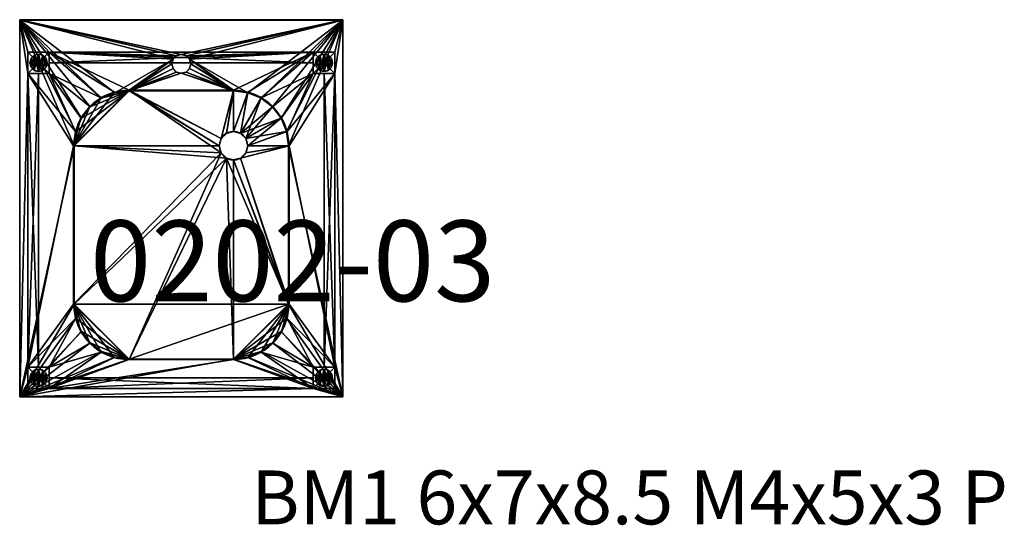
# Model space of a CAD drawing. Extents: x 0 to 1828, y -939 to 0.
import ezdxf
from ezdxf.enums import TextEntityAlignment as Align

# ---------------------------------------------------------------- set-up
doc = ezdxf.new("R2010")
doc.units = 0
doc.header["$MEASUREMENT"] = 0
doc.layers.get('0').update_dxf_attribs({"color": 250})
for name, color, linetype in [('3D', 7, 'Continuous'), ('NAME', 1, 'Continuous'), ('NUMBER', 5, 'Continuous'), ('Plan', 1, 'Continuous')]:
    doc.layers.add(name, color=color, linetype=linetype)

# ---------------------------------------------------------------- blocks, each defined once
blk = doc.blocks.new('*U2')
at = {"layer": 'Plan'}
for p, q in [((600, 0), (0, 0)), ((0, 0), (0, -1)), ((600, -1), (600, 0)), ((0, -1), (600, -1)), ((0, -1), (0, -700)), ((600, -700), (600, -1)), ((15, -100), (15, -60)), ((15, -60), (55, -60)), ((55, -60), (545, -60)), ((55, -60), (55, -100)), ((545, -100), (545, -60)), ((545, -60), (585, -60)), ((585, -60), (585, -100)), ((55, -80), (282.6, -80)), ((282.6, -80), (317.4, -80)), ((317.4, -80), (545, -80)), ((15, -645), (15, -100)), ((35, -100), (15, -100)), ((55, -100), (15, -100)), ((35, -645), (35, -100)), ((585, -100), (545, -100)), ((565, -100), (565, -645)), ((565, -100), (585, -100)), ((585, -100), (585, -645)), ((203, -131), (397, -131)), ((397, -132), (203, -132)), ((100, -528), (100, -234)), ((101, -234), (101, -528)), ((499, -528), (499, -234)), ((500, -234), (500, -528)), ((203, -630), (397, -630)), ((397, -631), (203, -631)), ((35, -645), (15, -645)), ((15, -685), (15, -645)), ((15, -645), (55, -645)), ((55, -645), (55, -685)), ((545, -685), (545, -645)), ((545, -645), (585, -645)), ((565, -645), (585, -645)), ((585, -645), (585, -685)), ((545, -665), (55, -665)), ((55, -665), (55, -685)), ((545, -665), (545, -685)), ((55, -685), (15, -685)), ((545, -685), (55, -685)), ((585, -685), (545, -685)), ((0, -700), (600, -700))]:
    blk.add_line(p, q, dxfattribs=at)
for centre, radius, start, end in [((35, -80), 16, 90, 270), ((35, -80), 16, 270, 90), ((300, -82), 17.5, 90, 270), ((300, -82), 17.5, 270, 90), ((565, -80), 16, 90, 270), ((565, -80), 16, 270, 90), ((35, -80), 5, 90, 270), ((35, -80), 5, 270, 90), ((565, -80), 5, 90, 270), ((565, -80), 5, 270, 90), ((203, -234), 103, 90, 180), ((203, -234), 102, 90, 180), ((397, -234), 103, 0, 90), ((397, -234), 102, 0, 90), ((397, -234), 26.5, 90, 270), ((397, -234), 26.5, 270, 90), ((203, -528), 103, 180, 270), ((203, -528), 102, 180, 270), ((397, -528), 102, 270, 0), ((397, -528), 103, 270, 0), ((35, -665), 16, 90, 270), ((35, -665), 16, 270, 90), ((565, -665), 16, 90, 270), ((565, -665), 16, 270, 90), ((35, -665), 5, 90, 270), ((35, -665), 5, 270, 90), ((565, -665), 5, 90, 270), ((565, -665), 5, 270, 90)]:
    blk.add_arc(centre, radius, start, end, dxfattribs=at)
at = {"layer": 'NAME'}
blk.add_attdef('NAME', text='', height=100, dxfattribs=at).set_placement((185.5, -937, 0), align=Align.CENTER)
at = {"layer": 'NUMBER'}
blk.add_attdef('NUMBER', (130.5, -572.9), '', height=150, dxfattribs=at)
at = {"layer": '3D'}
mesh = blk.add_polyface(dxfattribs=at)
corners = [(15, -100, 810), (15, -645, 810), (35, -100, 810), (35, -645, 810), (15, -645, 510), (15, -100, 510), (35, -645, 510), (35, -100, 510), (374.1, -247.2, 551), (383.8, -256.9, 550), (374.1, -247.2, 550), (370.5, -234, 551), (370.5, -234, 550), (374.1, -220.7, 551), (374.1, -220.7, 550), (0, 0, 810), (15, -100, 810), (0, -700, 810), (15, -645, 810), (55, -645, 810), (103.5, -554.7, 810), (113.8, -579.5, 810), (100, -234, 810), (100, -528, 810), (0, -700, 850), (101, -528, 850), (101, -234, 850), (0, -1, 850), (103.5, -207.3, 810), (100, -234, 550), (130.2, -600.8, 550), (113.8, -579.5, 550), (103.5, -554.7, 550), (100, -528, 550), (203, -631, 550), (397, -631, 550), (176.3, -627.5, 550), (151.5, -617.2, 550), (104.5, -554.4, 850), (101, -528, 551), (104.5, -554.4, 551), (114.7, -579, 850), (114.7, -579, 551), (130.9, -600.1, 850), (101, -234, 551), (104.5, -207.6, 551), (383.8, -256.9, 551), (499, -528, 551), (203, -630, 551)]
mesh.append_faces([[corners[k] for k in face] for face in [(2, 1, 3), (6, 5, 7), (7, 3, 6), (0, 4, 1), (8, 9, 10), (11, 10, 12), (13, 12, 14), (27, 17, 24), (30, 21, 31), (31, 20, 32), (32, 23, 33), (33, 22, 29), (33, 31, 32), (39, 38, 40), (40, 41, 42), (44, 25, 39), (45, 26, 44)]], dxfattribs={"vtx0": -1})
mesh.append_faces([[corners[k] for k in face] for face in [(15, 16, 17), (24, 26, 27), (9, 34, 10), (34, 9, 35), (11, 44, 8), (8, 44, 46)]], dxfattribs={"vtx0": -1, "vtx1": -1})
mesh.append_faces([[corners[k] for k in face] for face in [(17, 16, 18), (16, 22, 18), (10, 34, 33), (46, 39, 47), (47, 39, 48)]], dxfattribs={"vtx0": -1, "vtx1": -1, "vtx2": -1})
mesh.append_faces([[corners[k] for k in face] for face in [(19, 20, 21), (18, 22, 23), (18, 23, 20), (24, 25, 26), (27, 15, 17), (10, 33, 29), (33, 36, 37), (33, 37, 30), (46, 44, 39), (48, 40, 42)]], dxfattribs={"vtx0": -1, "vtx2": -1})
mesh.append_faces([[corners[k] for k in face] for face in [(0, 1, 2), (4, 5, 6), (2, 3, 7), (5, 4, 0), (8, 10, 11), (11, 12, 13), (22, 28, 29), (23, 22, 33), (25, 38, 39), (26, 25, 44)]], dxfattribs={"vtx1": -1})
mesh.append_faces([[corners[k] for k in face] for face in [(30, 31, 33), (39, 40, 48)]], dxfattribs={"vtx1": -1, "vtx2": -1})
mesh.append_faces([[corners[k] for k in face] for face in [(31, 21, 20), (32, 20, 23), (40, 38, 41), (42, 41, 43)]], dxfattribs={"vtx2": -1})
mesh = blk.add_polyface(dxfattribs=at)
corners = [(15, -100, 20), (15, -60, 25), (15, -60, 20), (55, -60, 25), (55, -60, 20), (55, -100, 20), (15, -100, 25), (40, -80, 20), (40, -80, 5), (39.3, -77.5, 20), (39.3, -77.5, 5), (37.5, -75.7, 20), (37.5, -75.7, 5), (35, -75, 20), (35, -75, 5), (32.5, -75.7, 20), (32.5, -75.7, 5), (30.7, -77.5, 20), (30.7, -77.5, 5), (30, -80, 20), (30, -80, 5), (35, -85, 5), (37.5, -84.3, 5), (39.3, -82.5, 5), (32.5, -84.3, 5), (32.5, -84.3, 20), (35, -85, 20), (37.5, -84.3, 20), (30.7, -82.5, 20), (48.9, -72, 5), (48.9, -72, 0), (43, -66.1, 5), (43, -66.1, 0), (35, -64, 5), (35, -64, 0), (27, -66.1, 5), (27, -66.1, 0), (21.1, -72, 5), (21.1, -72, 0), (19, -80, 5), (19, -80, 0), (35, -96, 0), (43, -93.9, 0), (48.9, -88, 0), (27, -93.9, 0), (21.1, -88, 0), (27, -93.9, 5), (35, -96, 5), (43, -93.9, 5), (21.1, -88, 5), (55, -60, 810), (15, -60, 810), (0, 0, 810), (15, -100, 810), (0, 0, 890), (0, -1, 850), (0, -1, 890), (15, -100, 25), (15, -60, 25), (55, -60, 25), (55, -100, 25)]
mesh.append_faces([[corners[k] for k in face] for face in [(0, 1, 2), (2, 3, 4), (5, 2, 4), (9, 8, 10), (11, 10, 12), (13, 12, 14), (15, 14, 16), (17, 16, 18), (19, 18, 20), (28, 17, 19), (31, 30, 32), (33, 32, 34), (35, 34, 36), (37, 36, 38), (39, 38, 40), (38, 45, 40), (49, 37, 39), (57, 51, 58), (58, 50, 59), (60, 58, 59)]], dxfattribs={"vtx0": -1})
mesh.append_faces([[corners[k] for k in face] for face in [(16, 24, 18), (15, 25, 13), (13, 26, 11), (11, 27, 9), (36, 44, 38), (35, 46, 33), (33, 47, 31), (31, 48, 29)]], dxfattribs={"vtx0": -1, "vtx1": -1})
mesh.append_faces([[corners[k] for k in face] for face in [(21, 16, 14), (22, 14, 12), (23, 12, 10), (28, 15, 17), (41, 36, 34), (42, 34, 32), (43, 32, 30), (49, 35, 37), (52, 51, 53)]], dxfattribs={"vtx0": -1, "vtx2": -1})
mesh.append_faces([[corners[k] for k in face] for face in [(1, 3, 2), (1, 6, 3), (7, 8, 9), (9, 10, 11), (11, 12, 13), (13, 14, 15), (15, 16, 17), (17, 18, 19), (29, 30, 31), (31, 32, 33), (33, 34, 35), (35, 36, 37), (37, 38, 39), (51, 50, 58)]], dxfattribs={"vtx1": -1})
mesh.append_faces([[corners[k] for k in face] for face in [(50, 51, 52), (54, 52, 55)]], dxfattribs={"vtx1": -1, "vtx2": -1})
mesh.append_faces([[corners[k] for k in face] for face in [(55, 56, 54)]], dxfattribs={"vtx2": -1})
mesh = blk.add_polyface(dxfattribs=at)
corners = [(55, -60, 510), (55, -80, 510), (55, -60, 660), (55, -80, 660), (55, -60, 25), (55, -100, 25), (55, -60, 20), (55, -100, 20), (51, -80, 5), (48.9, -88, 0), (51, -80, 0), (48.9, -72, 5), (48.9, -72, 0), (48.9, -88, 5), (291.2, -66.8, 810), (55, -60, 810), (0, 0, 810), (55, -100, 810), (103.5, -207.3, 810), (15, -100, 810), (100, -234, 810), (151.5, -144.8, 810), (130.2, -161.2, 810), (113.8, -182.5, 810), (203, -131, 810), (176.3, -134.5, 810), (284.8, -73.2, 850), (0, -1, 850), (176.6, -135.5, 850), (101, -234, 850), (104.5, -207.6, 850), (114.7, -183, 850), (130.9, -161.9, 850), (152, -145.7, 850), (55, -60, 25), (55, -100, 25), (100, -234, 550), (103.5, -207.3, 550), (113.8, -182.5, 550), (130.2, -161.2, 550), (151.5, -144.8, 550), (176.3, -134.5, 550), (203, -131, 550), (176.6, -135.5, 551), (152, -145.7, 551), (130.9, -161.9, 551), (114.7, -183, 551), (104.5, -207.6, 551), (203, -132, 551), (101, -234, 551)]
mesh.append_faces([[corners[k] for k in face] for face in [(2, 1, 3), (6, 5, 7), (8, 9, 10), (11, 10, 12), (9, 12, 10), (11, 13, 8), (34, 17, 35), (36, 18, 37), (37, 23, 38), (38, 22, 39), (39, 21, 40), (40, 25, 41), (43, 33, 44), (44, 32, 45), (45, 31, 46), (46, 30, 47)]], dxfattribs={"vtx0": -1})
mesh.append_faces([[corners[k] for k in face] for face in [(17, 18, 19), (15, 21, 17)]], dxfattribs={"vtx0": -1, "vtx1": -1})
mesh.append_faces([[corners[k] for k in face] for face in [(14, 15, 16), (26, 27, 28)]], dxfattribs={"vtx0": -1, "vtx1": -1, "vtx2": -1})
mesh.append_faces([[corners[k] for k in face] for face in [(19, 18, 20), (17, 21, 22), (17, 22, 23), (15, 25, 21), (27, 29, 30), (27, 30, 31), (27, 32, 33), (27, 33, 28), (36, 38, 39), (36, 39, 40), (36, 41, 42), (48, 44, 45), (48, 45, 46), (48, 47, 49)]], dxfattribs={"vtx0": -1, "vtx2": -1})
mesh.append_faces([[corners[k] for k in face] for face in [(0, 1, 2), (4, 5, 6), (8, 10, 11), (15, 17, 34), (37, 38, 36), (43, 44, 48)]], dxfattribs={"vtx1": -1})
mesh.append_faces([[corners[k] for k in face] for face in [(24, 25, 15), (23, 18, 17), (31, 32, 27), (40, 41, 36), (46, 47, 48)]], dxfattribs={"vtx1": -1, "vtx2": -1})
mesh.append_faces([[corners[k] for k in face] for face in [(37, 18, 23), (38, 23, 22), (39, 22, 21), (40, 21, 25), (43, 28, 33), (44, 33, 32), (45, 32, 31), (46, 31, 30), (47, 30, 29)]], dxfattribs={"vtx2": -1})
mesh = blk.add_polyface(dxfattribs=at)
corners = [(55, -60, 660), (55, -80, 660), (545, -60, 660), (55, -60, 510), (545, -80, 510), (55, -80, 510), (300, -99.5, 850), (300, -99.5, 810), (291.2, -97.2, 850), (291.2, -97.2, 810), (284.8, -90.7, 850), (284.8, -90.7, 810), (282.5, -82, 850), (282.5, -82, 810), (284.8, -73.2, 850), (284.8, -73.2, 810), (291.2, -66.8, 850), (291.2, -66.8, 810), (300, -64.5, 850), (300, -64.5, 810), (397, -131, 810), (203, -131, 810), (55, -60, 810), (0, 0, 810), (600, 0, 810), (600, -1, 850), (0, -1, 850), (176.6, -135.5, 850), (203, -132, 850), (397, -132, 850), (600, 0, 890), (0, 0, 890), (0, -1, 890), (176.3, -134.5, 550), (176.3, -134.5, 810), (203, -131, 550), (374.1, -220.7, 550), (370.5, -234, 550), (100, -234, 550), (374.1, -247.2, 550), (203, -132, 551), (176.6, -135.5, 551), (397, -132, 551), (370.5, -234, 551), (101, -234, 551), (308.8, -66.8, 850), (308.8, -66.8, 810), (315.2, -73.2, 850), (315.2, -73.2, 810), (315.2, -90.7, 850), (315.2, -90.7, 810), (308.8, -97.2, 850), (308.8, -97.2, 810)]
mesh.append_faces([[corners[k] for k in face] for face in [(3, 4, 5), (4, 1, 5), (2, 3, 0), (8, 7, 9), (10, 9, 11), (12, 11, 13), (14, 13, 15), (16, 15, 17), (18, 17, 19), (30, 23, 31), (35, 34, 21), (41, 28, 27), (42, 28, 40), (45, 19, 46), (47, 46, 48), (51, 50, 52), (6, 52, 7)]], dxfattribs={"vtx0": -1})
mesh.append_faces([[corners[k] for k in face] for face in [(7, 21, 9), (9, 21, 11), (11, 21, 13), (13, 21, 15), (15, 22, 17), (17, 23, 19), (18, 26, 16), (16, 26, 14), (29, 6, 28)]], dxfattribs={"vtx0": -1, "vtx1": -1})
mesh.append_faces([[corners[k] for k in face] for face in [(15, 21, 22), (38, 35, 39), (43, 40, 44)]], dxfattribs={"vtx0": -1, "vtx1": -1, "vtx2": -1})
mesh.append_faces([[corners[k] for k in face] for face in [(7, 20, 21), (19, 23, 24), (18, 25, 26), (14, 27, 28), (28, 6, 8), (28, 8, 10), (28, 12, 14), (35, 36, 37)]], dxfattribs={"vtx0": -1, "vtx2": -1})
mesh.append_faces([[corners[k] for k in face] for face in [(0, 1, 2), (6, 7, 8), (8, 9, 10), (10, 11, 12), (12, 13, 14), (14, 15, 16), (16, 17, 18), (26, 25, 32), (31, 32, 30), (33, 34, 35), (21, 20, 35), (40, 28, 41), (18, 19, 45), (45, 46, 47), (49, 50, 51), (51, 52, 6)]], dxfattribs={"vtx1": -1})
mesh.append_faces([[corners[k] for k in face] for face in [(10, 12, 28)]], dxfattribs={"vtx1": -1, "vtx2": -1})
mesh = blk.add_polyface(dxfattribs=at)
corners = [(545, -60, 660), (55, -80, 660), (545, -80, 660), (545, -60, 510), (545, -80, 510), (55, -60, 510), (374.1, -220.7, 551), (374.1, -220.7, 550), (383.8, -211.1, 551), (383.8, -211.1, 550), (397, -207.5, 551), (397, -207.5, 550), (308.8, -97.2, 810), (397, -131, 810), (300, -99.5, 810), (300, -64.5, 810), (600, 0, 810), (308.8, -66.8, 810), (545, -60, 810), (315.2, -73.2, 810), (317.5, -82, 810), (315.2, -90.7, 810), (308.8, -66.8, 850), (600, -1, 850), (300, -64.5, 850), (315.2, -73.2, 850), (423.4, -135.5, 850), (397, -132, 850), (317.5, -82, 850), (315.2, -90.7, 850), (308.8, -97.2, 850), (300, -99.5, 850), (0, 0, 810), (600, 0, 890), (0, -1, 890), (600, -1, 890), (203, -131, 550), (397, -131, 550), (423.7, -134.5, 550), (423.7, -134.5, 810), (410.2, -211.1, 550), (448.5, -144.8, 550), (419.9, -220.7, 550), (370.5, -234, 550), (374.1, -247.2, 550), (423.4, -135.5, 551), (397, -132, 551), (203, -132, 850), (410.2, -211.1, 551), (203, -132, 551), (370.5, -234, 551), (448, -145.7, 551), (419.9, -220.7, 551)]
mesh.append_faces([[corners[k] for k in face] for face in [(0, 1, 2), (8, 7, 9), (10, 9, 11), (34, 23, 35), (33, 34, 35), (36, 13, 37), (38, 13, 39), (46, 26, 27), (48, 11, 40), (52, 40, 42), (28, 19, 20), (29, 20, 21)]], dxfattribs={"vtx0": -1})
mesh.append_faces([[corners[k] for k in face] for face in [(12, 13, 14), (15, 16, 17), (17, 18, 19), (19, 13, 20), (20, 13, 21), (21, 13, 12), (22, 23, 24), (26, 25, 27), (9, 37, 11), (11, 38, 40), (40, 41, 42), (37, 7, 36), (48, 45, 10), (10, 46, 8), (8, 46, 6), (6, 49, 50)]], dxfattribs={"vtx0": -1, "vtx1": -1})
mesh.append_faces([[corners[k] for k in face] for face in [(19, 18, 13)]], dxfattribs={"vtx0": -1, "vtx1": -1, "vtx2": -1})
mesh.append_faces([[corners[k] for k in face] for face in [(27, 25, 28), (27, 28, 29), (27, 30, 31), (11, 37, 38), (36, 43, 44), (10, 45, 46), (6, 46, 49)]], dxfattribs={"vtx0": -1, "vtx2": -1})
mesh.append_faces([[corners[k] for k in face] for face in [(3, 4, 5), (2, 1, 4), (3, 5, 0), (6, 7, 8), (8, 9, 10), (16, 32, 33), (37, 13, 38), (45, 26, 46), (27, 47, 46), (10, 11, 48), (48, 40, 52), (25, 19, 28), (28, 20, 29)]], dxfattribs={"vtx1": -1})
mesh.append_faces([[corners[k] for k in face] for face in [(22, 25, 23), (29, 30, 27), (9, 7, 37), (51, 45, 48)]], dxfattribs={"vtx1": -1, "vtx2": -1})
mesh = blk.add_polyface(dxfattribs=at)
corners = [(545, -60, 660), (545, -80, 660), (545, -60, 510), (545, -80, 510), (545, -100, 25), (545, -60, 25), (545, -100, 20), (545, -60, 20), (551.1, -72, 5), (551.1, -72, 0), (549, -80, 5), (549, -80, 0), (551.1, -88, 5), (551.1, -88, 0), (308.8, -66.8, 810), (600, 0, 810), (545, -60, 810), (545, -100, 810), (448.5, -144.8, 810), (423.7, -134.5, 810), (397, -131, 810), (585, -100, 810), (496.5, -207.3, 810), (486.2, -182.5, 810), (469.8, -161.2, 810), (500, -234, 810), (600, -1, 850), (315.2, -73.2, 850), (423.4, -135.5, 850), (448, -145.7, 850), (469.1, -161.9, 850), (485.3, -183, 850), (495.5, -207.6, 850), (499, -234, 850), (545, -100, 25), (545, -60, 25), (423.7, -134.5, 550), (448.5, -144.8, 550), (469.8, -161.2, 550), (486.2, -182.5, 550), (496.5, -207.3, 550), (410.2, -211.1, 550), (419.9, -220.7, 550), (423.5, -234, 550), (500, -234, 550), (499, -234, 551), (495.5, -207.6, 551), (485.3, -183, 551), (469.1, -161.9, 551), (448, -145.7, 551), (423.4, -135.5, 551), (419.9, -220.7, 551), (410.2, -211.1, 551), (423.5, -234, 551)]
mesh.append_faces([[corners[k] for k in face] for face in [(2, 1, 3), (6, 5, 7), (10, 9, 11), (12, 11, 13), (34, 16, 35), (36, 18, 37), (37, 24, 38), (38, 23, 39), (39, 22, 40), (45, 32, 46), (46, 31, 47), (47, 30, 48), (48, 29, 49), (49, 28, 50)]], dxfattribs={"vtx0": -1})
mesh.append_faces([[corners[k] for k in face] for face in [(17, 18, 16), (21, 22, 17), (42, 39, 43), (51, 47, 52), (47, 51, 46)]], dxfattribs={"vtx0": -1, "vtx1": -1})
mesh.append_faces([[corners[k] for k in face] for face in [(14, 15, 16), (26, 27, 28)]], dxfattribs={"vtx0": -1, "vtx1": -1, "vtx2": -1})
mesh.append_faces([[corners[k] for k in face] for face in [(16, 18, 19), (16, 19, 20), (17, 22, 23), (17, 23, 24), (21, 25, 22), (26, 28, 29), (26, 30, 31), (26, 31, 32), (41, 36, 37), (42, 37, 38), (42, 38, 39), (43, 39, 40), (43, 40, 44), (52, 47, 48), (52, 48, 49), (46, 51, 53)]], dxfattribs={"vtx0": -1, "vtx2": -1})
mesh.append_faces([[corners[k] for k in face] for face in [(0, 1, 2), (4, 5, 6), (8, 9, 10), (10, 11, 12), (17, 16, 34)]], dxfattribs={"vtx1": -1})
mesh.append_faces([[corners[k] for k in face] for face in [(24, 18, 17), (29, 30, 26), (32, 33, 26)]], dxfattribs={"vtx1": -1, "vtx2": -1})
mesh.append_faces([[corners[k] for k in face] for face in [(36, 19, 18), (37, 18, 24), (38, 24, 23), (39, 23, 22), (40, 22, 25), (46, 32, 31), (47, 31, 30), (48, 30, 29), (49, 29, 28)]], dxfattribs={"vtx2": -1})
mesh = blk.add_polyface(dxfattribs=at)
corners = [(585, -645, 810), (585, -100, 810), (565, -645, 810), (565, -100, 810), (585, -100, 510), (585, -645, 510), (565, -100, 510), (565, -645, 510), (397, -260.5, 551), (397, -260.5, 550), (383.8, -256.9, 551), (383.8, -256.9, 550), (374.1, -247.2, 551), (600, -700, 810), (585, -100, 810), (600, 0, 810), (585, -645, 810), (500, -528, 810), (500, -234, 810), (600, -1, 850), (499, -234, 850), (600, -700, 850), (499, -528, 850), (496.5, -207.3, 550), (500, -234, 550), (500, -528, 550), (496.5, -554.7, 810), (496.5, -554.7, 550), (486.2, -579.5, 810), (397, -631, 550), (410.2, -256.9, 550), (419.9, -247.2, 550), (423.5, -234, 550), (486.2, -579.5, 550), (469.8, -600.8, 550), (495.5, -207.6, 850), (499, -234, 551), (499, -528, 551), (485.3, -579, 551), (495.5, -554.4, 850), (495.5, -554.4, 551), (495.5, -207.6, 551), (423.5, -234, 551), (419.9, -247.2, 551), (410.2, -256.9, 551), (397, -630, 551), (419.9, -220.7, 551), (419.9, -220.7, 550)]
mesh.append_faces([[corners[k] for k in face] for face in [(2, 1, 3), (6, 5, 7), (7, 3, 6), (0, 4, 1), (10, 9, 11), (23, 18, 24), (24, 17, 25), (25, 26, 27), (37, 20, 36), (38, 39, 40), (40, 22, 37), (42, 47, 32), (43, 32, 31), (44, 31, 30), (8, 30, 9)]], dxfattribs={"vtx0": -1})
mesh.append_faces([[corners[k] for k in face] for face in [(13, 14, 15), (19, 20, 21), (25, 30, 24), (41, 42, 36), (36, 44, 37)]], dxfattribs={"vtx0": -1, "vtx1": -1})
mesh.append_faces([[corners[k] for k in face] for face in [(16, 18, 14), (13, 16, 14), (29, 9, 25)]], dxfattribs={"vtx0": -1, "vtx1": -1, "vtx2": -1})
mesh.append_faces([[corners[k] for k in face] for face in [(16, 17, 18), (21, 20, 22), (19, 13, 15), (29, 11, 9), (25, 9, 30), (24, 30, 31), (24, 31, 32), (25, 33, 34), (36, 42, 43), (36, 43, 44), (37, 44, 8), (37, 8, 10), (45, 40, 37)]], dxfattribs={"vtx0": -1, "vtx2": -1})
mesh.append_faces([[corners[k] for k in face] for face in [(0, 1, 2), (4, 5, 6), (2, 3, 7), (5, 4, 0), (8, 9, 10), (10, 11, 12), (21, 13, 19), (18, 17, 24), (17, 26, 25), (27, 33, 25), (20, 35, 36), (22, 20, 37), (46, 47, 42), (42, 32, 43), (43, 31, 44), (44, 30, 8)]], dxfattribs={"vtx1": -1})
mesh.append_faces([[corners[k] for k in face] for face in [(27, 26, 28), (40, 39, 22)]], dxfattribs={"vtx2": -1})
mesh = blk.add_polyface(dxfattribs=at)
corners = [(545, -60, 25), (585, -60, 25), (545, -60, 20), (585, -60, 20), (585, -100, 25), (585, -100, 20), (545, -100, 25), (570, -80, 20), (570, -80, 5), (569.3, -77.5, 20), (569.3, -77.5, 5), (567.5, -75.7, 20), (567.5, -75.7, 5), (565, -75, 20), (565, -75, 5), (562.5, -75.7, 20), (562.5, -75.7, 5), (560.7, -77.5, 20), (560.7, -77.5, 5), (560, -80, 20), (560, -80, 5), (565, -85, 5), (567.5, -84.3, 5), (569.3, -82.5, 5), (562.5, -84.3, 5), (562.5, -84.3, 20), (565, -85, 20), (567.5, -84.3, 20), (560.7, -82.5, 20), (581, -80, 5), (581, -80, 0), (578.9, -72, 5), (578.9, -72, 0), (573, -66.1, 5), (573, -66.1, 0), (565, -64, 5), (565, -64, 0), (557, -66.1, 5), (557, -66.1, 0), (551.1, -72, 5), (551.1, -72, 0), (565, -96, 0), (573, -93.9, 0), (578.9, -88, 0), (557, -93.9, 0), (551.1, -88, 0), (549, -80, 0), (557, -93.9, 5), (565, -96, 5), (573, -93.9, 5), (578.9, -88, 5), (551.1, -88, 5), (549, -80, 5), (600, 0, 810), (585, -100, 810), (585, -60, 810), (545, -60, 810), (600, -1, 850), (600, 0, 890), (600, -1, 890), (545, -60, 25), (585, -60, 25), (585, -100, 25)]
mesh.append_faces([[corners[k] for k in face] for face in [(2, 1, 3), (5, 2, 3), (9, 8, 10), (11, 10, 12), (13, 12, 14), (15, 14, 16), (17, 16, 18), (19, 18, 20), (31, 30, 32), (33, 32, 34), (35, 34, 36), (37, 36, 38), (39, 38, 40), (40, 45, 46), (31, 50, 29), (51, 39, 52), (60, 55, 61), (62, 60, 61)]], dxfattribs={"vtx0": -1})
mesh.append_faces([[corners[k] for k in face] for face in [(16, 24, 18), (15, 25, 13), (13, 26, 11), (11, 27, 9), (38, 44, 40), (37, 47, 35), (35, 48, 33), (33, 49, 31)]], dxfattribs={"vtx0": -1, "vtx1": -1})
mesh.append_faces([[corners[k] for k in face] for face in [(21, 16, 14), (22, 14, 12), (23, 12, 10), (28, 15, 17), (41, 38, 36), (42, 36, 34), (43, 34, 32), (51, 37, 39), (53, 54, 55), (53, 55, 56), (57, 53, 58)]], dxfattribs={"vtx0": -1, "vtx2": -1})
mesh.append_faces([[corners[k] for k in face] for face in [(0, 1, 2), (1, 4, 3), (0, 6, 1), (7, 8, 9), (9, 10, 11), (11, 12, 13), (13, 14, 15), (15, 16, 17), (17, 18, 19), (29, 30, 31), (31, 32, 33), (33, 34, 35), (35, 36, 37), (37, 38, 39), (56, 55, 60), (55, 54, 61)]], dxfattribs={"vtx1": -1})
mesh.append_faces([[corners[k] for k in face] for face in [(58, 59, 57)]], dxfattribs={"vtx2": -1})
mesh = blk.add_polyface(dxfattribs=at)
corners = [(15, -100, 810), (35, -100, 810), (15, -100, 510), (35, -100, 510), (15, -100, 25), (15, -60, 25), (15, -100, 20), (55, -100, 25), (55, -100, 20), (15, -60, 20), (55, -60, 25), (35, -85, 20), (35, -85, 5), (37.5, -84.3, 20), (37.5, -84.3, 5), (39.3, -82.5, 20), (39.3, -82.5, 5), (40, -80, 20), (40, -80, 5), (30, -80, 20), (30, -80, 5), (30.7, -82.5, 20), (30.7, -82.5, 5), (32.5, -84.3, 20), (32.5, -84.3, 5), (32.5, -75.7, 5), (35, -75, 5), (37.5, -75.7, 5), (39.3, -77.5, 5), (30.7, -77.5, 5), (35, -75, 20), (37.5, -75.7, 20), (39.3, -77.5, 20), (32.5, -75.7, 20), (35, -96, 5), (35, -96, 0), (43, -93.9, 5), (43, -93.9, 0), (48.9, -88, 5), (48.9, -88, 0), (51, -80, 5), (19, -80, 5), (19, -80, 0), (21.1, -88, 5), (21.1, -88, 0), (27, -93.9, 5), (27, -93.9, 0), (27, -66.1, 0), (35, -64, 0), (43, -66.1, 0), (21.1, -72, 0), (35, -64, 5), (43, -66.1, 5), (48.9, -72, 5), (27, -66.1, 5), (15, -100, 810), (15, -60, 810), (15, -100, 25), (55, -100, 810), (55, -100, 25), (15, -60, 25)]
mesh.append_faces([[corners[k] for k in face] for face in [(2, 1, 3), (8, 4, 6), (10, 4, 7), (13, 12, 14), (15, 14, 16), (17, 16, 18), (21, 20, 22), (23, 22, 24), (11, 24, 12), (16, 28, 18), (29, 22, 20), (32, 15, 17), (36, 35, 37), (38, 37, 39), (43, 42, 44), (45, 44, 46), (34, 46, 35), (59, 55, 57)]], dxfattribs={"vtx0": -1})
mesh.append_faces([[corners[k] for k in face] for face in [(24, 25, 12), (12, 26, 14), (14, 27, 16), (23, 33, 21), (46, 47, 35), (35, 48, 37), (37, 49, 39), (45, 54, 43)]], dxfattribs={"vtx0": -1, "vtx1": -1})
mesh.append_faces([[corners[k] for k in face] for face in [(29, 24, 22), (30, 23, 11), (31, 11, 13), (32, 13, 15), (50, 46, 44), (51, 45, 34), (52, 34, 36), (53, 36, 38)]], dxfattribs={"vtx0": -1, "vtx2": -1})
mesh.append_faces([[corners[k] for k in face] for face in [(0, 1, 2), (4, 5, 6), (7, 4, 8), (6, 9, 8), (11, 12, 13), (13, 14, 15), (15, 16, 17), (19, 20, 21), (21, 22, 23), (23, 24, 11), (34, 35, 36), (36, 37, 38), (38, 39, 40), (41, 42, 43), (43, 44, 45), (45, 46, 34), (55, 56, 57), (58, 55, 59), (57, 60, 59)]], dxfattribs={"vtx1": -1})
mesh = blk.add_polyface(dxfattribs=at)
corners = [(585, -100, 510), (565, -100, 510), (585, -100, 810), (565, -100, 810), (585, -60, 20), (585, -100, 25), (585, -100, 20), (545, -100, 25), (545, -100, 20), (545, -60, 20), (585, -60, 25), (565, -85, 20), (565, -85, 5), (567.5, -84.3, 20), (567.5, -84.3, 5), (569.3, -82.5, 20), (569.3, -82.5, 5), (570, -80, 20), (570, -80, 5), (560, -80, 20), (560, -80, 5), (560.7, -82.5, 20), (560.7, -82.5, 5), (562.5, -84.3, 20), (562.5, -84.3, 5), (562.5, -75.7, 5), (565, -75, 5), (567.5, -75.7, 5), (569.3, -77.5, 5), (560.7, -77.5, 5), (565, -75, 20), (567.5, -75.7, 20), (569.3, -77.5, 20), (562.5, -75.7, 20), (560.7, -77.5, 20), (565, -96, 5), (565, -96, 0), (573, -93.9, 5), (573, -93.9, 0), (578.9, -88, 5), (578.9, -88, 0), (581, -80, 5), (581, -80, 0), (551.1, -88, 5), (551.1, -88, 0), (557, -93.9, 5), (557, -93.9, 0), (557, -66.1, 0), (565, -64, 0), (573, -66.1, 0), (578.9, -72, 0), (551.1, -72, 0), (565, -64, 5), (573, -66.1, 5), (578.9, -72, 5), (557, -66.1, 5), (585, -60, 25), (585, -100, 810), (585, -100, 25), (545, -100, 810), (545, -100, 25), (545, -60, 25)]
mesh.append_faces([[corners[k] for k in face] for face in [(2, 1, 3), (4, 5, 6), (6, 7, 8), (10, 7, 5), (13, 12, 14), (15, 14, 16), (17, 16, 18), (21, 20, 22), (23, 22, 24), (11, 24, 12), (16, 28, 18), (29, 22, 20), (32, 15, 17), (21, 34, 19), (37, 36, 38), (39, 38, 40), (41, 40, 42), (45, 44, 46), (35, 46, 36), (40, 50, 42), (56, 57, 58), (58, 59, 60)]], dxfattribs={"vtx0": -1})
mesh.append_faces([[corners[k] for k in face] for face in [(24, 25, 12), (12, 26, 14), (14, 27, 16), (23, 33, 21), (46, 47, 36), (36, 48, 38), (38, 49, 40), (45, 55, 43)]], dxfattribs={"vtx0": -1, "vtx1": -1})
mesh.append_faces([[corners[k] for k in face] for face in [(29, 24, 22), (30, 23, 11), (31, 11, 13), (32, 13, 15), (51, 46, 44), (52, 45, 35), (53, 35, 37), (54, 37, 39)]], dxfattribs={"vtx0": -1, "vtx2": -1})
mesh.append_faces([[corners[k] for k in face] for face in [(0, 1, 2), (5, 7, 6), (8, 9, 6), (11, 12, 13), (13, 14, 15), (15, 16, 17), (19, 20, 21), (21, 22, 23), (23, 24, 11), (35, 36, 37), (37, 38, 39), (39, 40, 41), (43, 44, 45), (45, 46, 35), (57, 59, 58), (60, 61, 58)]], dxfattribs={"vtx1": -1})
mesh = blk.add_polyface(dxfattribs=at)
corners = [(15, -645, 510), (35, -645, 510), (15, -645, 810), (35, -645, 810), (15, -645, 25), (55, -645, 25), (15, -645, 20), (55, -645, 20), (48.9, -657, 5), (48.9, -657, 0), (43, -651.1, 5), (43, -651.1, 0), (35, -649, 5), (35, -649, 0), (27, -651.1, 5), (27, -651.1, 0), (21.1, -657, 5), (21.1, -657, 0), (15, -645, 810), (103.5, -554.7, 810), (55, -645, 810), (113.8, -579.5, 810), (130.2, -600.8, 810), (151.5, -617.2, 810), (55, -685, 810), (176.3, -627.5, 810), (203, -631, 810), (397, -631, 810), (0, -700, 850), (397, -630, 850), (203, -630, 850), (176.6, -626.5, 850), (152, -616.3, 850), (130.9, -600.1, 850), (114.7, -579, 850), (104.5, -554.4, 850), (101, -528, 850), (15, -685, 25), (15, -645, 25), (55, -645, 25), (55, -685, 25), (397, -631, 550), (203, -631, 550), (176.3, -627.5, 550), (151.5, -617.2, 550), (130.2, -600.8, 550), (100, -528, 550), (203, -630, 551), (397, -630, 551), (114.7, -579, 551), (130.9, -600.1, 551), (152, -616.3, 551), (176.6, -626.5, 551), (499, -528, 551)]
mesh.append_faces([[corners[k] for k in face] for face in [(2, 1, 3), (6, 5, 7), (10, 9, 11), (12, 11, 13), (14, 13, 15), (16, 15, 17), (37, 18, 38), (38, 20, 39), (40, 38, 39), (41, 26, 42), (42, 25, 43), (43, 23, 44), (44, 22, 45), (47, 29, 48), (49, 33, 50), (50, 32, 51), (51, 31, 52), (52, 30, 47), (47, 51, 52)]], dxfattribs={"vtx0": -1})
mesh.append_faces([[corners[k] for k in face] for face in [(18, 19, 20), (20, 23, 24)]], dxfattribs={"vtx0": -1, "vtx1": -1})
mesh.append_faces([[corners[k] for k in face] for face in [(20, 21, 22), (24, 23, 25), (24, 25, 26), (28, 29, 30), (28, 30, 31), (28, 32, 33), (28, 33, 34), (28, 35, 36), (53, 47, 48), (47, 49, 50)]], dxfattribs={"vtx0": -1, "vtx2": -1})
mesh.append_faces([[corners[k] for k in face] for face in [(0, 1, 2), (4, 5, 6), (8, 9, 10), (10, 11, 12), (12, 13, 14), (14, 15, 16), (18, 20, 38), (20, 24, 39), (27, 26, 41), (26, 25, 42), (30, 29, 47)]], dxfattribs={"vtx1": -1})
mesh.append_faces([[corners[k] for k in face] for face in [(22, 23, 20), (26, 27, 24), (31, 32, 28), (34, 35, 28), (42, 43, 46), (50, 51, 47)]], dxfattribs={"vtx1": -1, "vtx2": -1})
mesh.append_faces([[corners[k] for k in face] for face in [(43, 25, 23), (44, 23, 22), (45, 22, 21), (50, 33, 32), (51, 32, 31), (52, 31, 30)]], dxfattribs={"vtx2": -1})
mesh = blk.add_polyface(dxfattribs=at)
corners = [(585, -645, 510), (585, -645, 810), (565, -645, 510), (565, -645, 810), (545, -645, 25), (585, -645, 25), (545, -645, 20), (585, -645, 20), (578.9, -657, 5), (578.9, -657, 0), (573, -651.1, 5), (573, -651.1, 0), (565, -649, 5), (565, -649, 0), (557, -651.1, 5), (557, -651.1, 0), (551.1, -657, 5), (551.1, -657, 0), (545, -645, 810), (496.5, -554.7, 810), (585, -645, 810), (500, -528, 810), (545, -685, 810), (448.5, -617.2, 810), (469.8, -600.8, 810), (486.2, -579.5, 810), (397, -631, 810), (423.7, -627.5, 810), (600, -700, 850), (499, -528, 850), (495.5, -554.4, 850), (485.3, -579, 850), (469.1, -600.1, 850), (448, -616.3, 850), (423.4, -626.5, 850), (397, -630, 850), (545, -645, 25), (585, -645, 25), (585, -685, 25), (496.5, -554.7, 550), (486.2, -579.5, 550), (469.8, -600.8, 550), (448.5, -617.2, 550), (423.7, -627.5, 550), (397, -631, 550), (500, -528, 550), (397, -630, 551), (423.4, -626.5, 551), (448, -616.3, 551), (469.1, -600.1, 551), (485.3, -579, 551), (495.5, -554.4, 551)]
mesh.append_faces([[corners[k] for k in face] for face in [(2, 1, 3), (6, 5, 7), (10, 9, 11), (12, 11, 13), (14, 13, 15), (16, 15, 17), (36, 20, 37), (38, 36, 37), (39, 25, 40), (40, 24, 41), (41, 23, 42), (42, 27, 43), (43, 26, 44), (46, 34, 47), (47, 33, 48), (48, 32, 49), (49, 31, 50)]], dxfattribs={"vtx0": -1})
mesh.append_faces([[corners[k] for k in face] for face in [(18, 19, 20), (22, 23, 18)]], dxfattribs={"vtx0": -1, "vtx1": -1})
mesh.append_faces([[corners[k] for k in face] for face in [(20, 19, 21), (18, 23, 24), (18, 24, 25), (22, 27, 23), (28, 29, 30), (28, 31, 32), (28, 32, 33), (28, 34, 35), (45, 41, 42), (45, 43, 44), (46, 48, 49), (46, 49, 50)]], dxfattribs={"vtx0": -1, "vtx2": -1})
mesh.append_faces([[corners[k] for k in face] for face in [(0, 1, 2), (4, 5, 6), (8, 9, 10), (10, 11, 12), (12, 13, 14), (14, 15, 16), (18, 20, 36), (35, 34, 46), (47, 48, 46)]], dxfattribs={"vtx1": -1})
mesh.append_faces([[corners[k] for k in face] for face in [(26, 27, 22), (25, 19, 18), (30, 31, 28), (33, 34, 28), (42, 43, 45), (50, 51, 46)]], dxfattribs={"vtx1": -1, "vtx2": -1})
mesh.append_faces([[corners[k] for k in face] for face in [(40, 25, 24), (41, 24, 23), (42, 23, 27), (43, 27, 26), (47, 34, 33), (48, 33, 32), (49, 32, 31), (50, 31, 30)]], dxfattribs={"vtx2": -1})
mesh = blk.add_polyface(dxfattribs=at)
corners = [(55, -685, 510), (55, -685, 810), (55, -665, 510), (55, -665, 810), (545, -665, 810), (545, -685, 510), (55, -645, 25), (55, -685, 25), (55, -645, 20), (55, -685, 20), (15, -685, 25), (15, -645, 20), (37.5, -669.3, 20), (35, -670, 5), (37.5, -669.3, 5), (39.3, -667.5, 20), (39.3, -667.5, 5), (40, -665, 20), (40, -665, 5), (39.3, -662.5, 20), (39.3, -662.5, 5), (37.5, -660.7, 20), (37.5, -660.7, 5), (35, -660, 20), (35, -660, 5), (35, -670, 20), (35, -681, 5), (35, -681, 0), (43, -678.9, 5), (43, -678.9, 0), (48.9, -673, 5), (48.9, -673, 0), (51, -665, 5), (51, -665, 0), (48.9, -657, 5), (48.9, -657, 0), (35, -649, 0), (43, -651.1, 0), (35, -649, 5), (43, -651.1, 5), (0, -700, 810), (55, -685, 810), (545, -685, 810), (397, -631, 810), (600, -700, 850), (397, -630, 850), (0, -700, 850), (600, -700, 810), (55, -645, 25), (55, -685, 25), (15, -685, 810)]
mesh.append_faces([[corners[k] for k in face] for face in [(2, 1, 3), (1, 4, 3), (8, 7, 9), (9, 11, 8), (6, 10, 7), (12, 13, 14), (15, 14, 16), (17, 16, 18), (19, 18, 20), (21, 20, 22), (16, 20, 18), (19, 15, 17), (28, 27, 29), (30, 29, 31), (32, 31, 33), (34, 33, 35), (31, 35, 33), (34, 30, 32), (48, 41, 49)]], dxfattribs={"vtx0": -1})
mesh.append_faces([[corners[k] for k in face] for face in [(14, 22, 16), (23, 25, 21), (21, 12, 19), (27, 36, 29), (29, 37, 31), (38, 26, 39), (39, 28, 34), (44, 45, 46)]], dxfattribs={"vtx0": -1, "vtx1": -1})
mesh.append_faces([[corners[k] for k in face] for face in [(40, 41, 42), (41, 43, 42)]], dxfattribs={"vtx0": -1, "vtx1": -1, "vtx2": -1})
mesh.append_faces([[corners[k] for k in face] for face in [(14, 24, 22), (16, 22, 20), (21, 25, 12), (19, 12, 15), (29, 36, 37), (31, 37, 35), (39, 26, 28), (34, 28, 30)]], dxfattribs={"vtx0": -1, "vtx2": -1})
mesh.append_faces([[corners[k] for k in face] for face in [(0, 1, 2), (0, 2, 5), (3, 4, 2), (0, 5, 1), (6, 7, 8), (7, 10, 9), (12, 14, 15), (15, 16, 17), (17, 18, 19), (19, 20, 21), (21, 22, 23), (26, 27, 28), (28, 29, 30), (30, 31, 32), (32, 33, 34), (40, 47, 46), (41, 50, 49)]], dxfattribs={"vtx1": -1})
mesh = blk.add_polyface(dxfattribs=at)
corners = [(15, -685, 25), (15, -645, 25), (15, -685, 20), (15, -645, 20), (55, -685, 20), (55, -645, 25), (35, -670, 20), (35, -670, 5), (37.5, -669.3, 20), (35, -660, 20), (37.5, -660.7, 5), (35, -660, 5), (32.5, -660.7, 20), (32.5, -660.7, 5), (30.7, -662.5, 20), (30.7, -662.5, 5), (30, -665, 20), (30, -665, 5), (30.7, -667.5, 20), (30.7, -667.5, 5), (32.5, -669.3, 20), (32.5, -669.3, 5), (37.5, -669.3, 5), (21.1, -657, 5), (21.1, -657, 0), (19, -665, 5), (19, -665, 0), (21.1, -673, 5), (21.1, -673, 0), (27, -678.9, 5), (27, -678.9, 0), (35, -681, 5), (35, -681, 0), (27, -651.1, 0), (35, -649, 0), (27, -651.1, 5), (35, -649, 5), (0, -700, 810), (15, -645, 810), (15, -685, 810), (55, -685, 810), (15, -685, 25), (55, -685, 25), (15, -645, 25)]
mesh.append_faces([[corners[k] for k in face] for face in [(2, 1, 3), (4, 0, 2), (9, 10, 11), (12, 11, 13), (14, 13, 15), (16, 15, 17), (18, 17, 19), (20, 19, 21), (6, 21, 7), (15, 19, 17), (18, 14, 16), (25, 24, 26), (27, 26, 28), (29, 28, 30), (31, 30, 32), (24, 28, 26), (27, 23, 25), (42, 39, 41)]], dxfattribs={"vtx0": -1})
mesh.append_faces([[corners[k] for k in face] for face in [(21, 13, 7), (7, 11, 22), (13, 21, 15), (12, 20, 9), (20, 12, 18), (30, 33, 32), (33, 30, 24), (35, 29, 36), (29, 35, 27)]], dxfattribs={"vtx0": -1, "vtx1": -1})
mesh.append_faces([[corners[k] for k in face] for face in [(7, 13, 11), (15, 21, 19), (9, 20, 6), (18, 12, 14), (32, 33, 34), (24, 30, 28), (36, 29, 31), (27, 35, 23), (37, 38, 39)]], dxfattribs={"vtx0": -1, "vtx2": -1})
mesh.append_faces([[corners[k] for k in face] for face in [(0, 1, 2), (2, 3, 4), (1, 0, 5), (6, 7, 8), (9, 11, 12), (12, 13, 14), (14, 15, 16), (16, 17, 18), (18, 19, 20), (20, 21, 6), (23, 24, 25), (25, 26, 27), (27, 28, 29), (29, 30, 31), (39, 38, 41), (41, 43, 42)]], dxfattribs={"vtx1": -1})
mesh.append_faces([[corners[k] for k in face] for face in [(39, 40, 37)]], dxfattribs={"vtx1": -1, "vtx2": -1})
mesh = blk.add_polyface(dxfattribs=at)
corners = [(545, -685, 810), (545, -665, 810), (55, -685, 810), (545, -685, 510), (545, -665, 510), (55, -665, 510), (545, -685, 25), (545, -645, 25), (545, -685, 20), (545, -645, 20), (585, -685, 20), (585, -645, 25), (562.5, -660.7, 20), (565, -660, 5), (562.5, -660.7, 5), (560.7, -662.5, 20), (560.7, -662.5, 5), (560, -665, 20), (560, -665, 5), (560.7, -667.5, 20), (560.7, -667.5, 5), (562.5, -669.3, 20), (562.5, -669.3, 5), (565, -670, 20), (565, -670, 5), (565, -660, 20), (551.1, -657, 5), (551.1, -657, 0), (549, -665, 5), (549, -665, 0), (551.1, -673, 5), (551.1, -673, 0), (557, -678.9, 5), (557, -678.9, 0), (565, -681, 5), (565, -681, 0), (557, -651.1, 0), (565, -649, 0), (557, -651.1, 5), (565, -649, 5), (0, -700, 810), (545, -685, 810), (600, -700, 810), (0, -700, 850), (600, -700, 850), (545, -645, 810), (545, -685, 25), (545, -645, 25), (585, -685, 25)]
mesh.append_faces([[corners[k] for k in face] for face in [(0, 4, 1), (3, 5, 4), (5, 1, 4), (2, 3, 0), (8, 7, 9), (10, 6, 8), (12, 13, 14), (15, 14, 16), (17, 16, 18), (19, 18, 20), (21, 20, 22), (16, 20, 18), (19, 15, 17), (28, 27, 29), (30, 29, 31), (32, 31, 33), (34, 33, 35), (27, 31, 29), (30, 26, 28), (43, 42, 44), (46, 45, 47), (48, 41, 46)]], dxfattribs={"vtx0": -1})
mesh.append_faces([[corners[k] for k in face] for face in [(22, 14, 24), (14, 22, 16), (12, 21, 25), (21, 12, 19), (33, 36, 35), (36, 33, 27), (38, 32, 39), (32, 38, 30), (40, 41, 42)]], dxfattribs={"vtx0": -1, "vtx1": -1})
mesh.append_faces([[corners[k] for k in face] for face in [(16, 22, 20), (19, 12, 15), (35, 36, 37), (27, 33, 31), (39, 32, 34), (30, 38, 26)]], dxfattribs={"vtx0": -1, "vtx2": -1})
mesh.append_faces([[corners[k] for k in face] for face in [(0, 1, 2), (3, 4, 0), (6, 7, 8), (8, 9, 10), (7, 6, 11), (12, 14, 15), (15, 16, 17), (17, 18, 19), (19, 20, 21), (21, 22, 23), (26, 27, 28), (28, 29, 30), (30, 31, 32), (32, 33, 34), (41, 45, 46), (46, 47, 48)]], dxfattribs={"vtx1": -1})
mesh = blk.add_polyface(dxfattribs=at)
corners = [(585, -645, 25), (585, -685, 25), (585, -645, 20), (585, -685, 20), (545, -685, 25), (545, -645, 20), (565, -670, 20), (565, -670, 5), (567.5, -669.3, 20), (567.5, -669.3, 5), (569.3, -667.5, 20), (569.3, -667.5, 5), (570, -665, 20), (570, -665, 5), (569.3, -662.5, 20), (569.3, -662.5, 5), (567.5, -660.7, 20), (567.5, -660.7, 5), (565, -660, 20), (565, -660, 5), (562.5, -660.7, 20), (562.5, -669.3, 5), (562.5, -660.7, 5), (562.5, -669.3, 20), (565, -681, 5), (565, -681, 0), (573, -678.9, 5), (573, -678.9, 0), (578.9, -673, 5), (578.9, -673, 0), (581, -665, 5), (581, -665, 0), (578.9, -657, 5), (578.9, -657, 0), (565, -649, 0), (573, -651.1, 0), (565, -649, 5), (573, -651.1, 5), (600, -700, 810), (545, -685, 810), (585, -685, 810), (585, -645, 810), (585, -645, 25), (585, -685, 25)]
mesh.append_faces([[corners[k] for k in face] for face in [(2, 1, 3), (3, 5, 2), (0, 4, 1), (8, 7, 9), (10, 9, 11), (12, 11, 13), (14, 13, 15), (16, 15, 17), (18, 17, 19), (6, 21, 7), (11, 15, 13), (14, 10, 12), (26, 25, 27), (28, 27, 29), (30, 29, 31), (32, 31, 33), (29, 33, 31), (32, 28, 30), (42, 40, 43)]], dxfattribs={"vtx0": -1})
mesh.append_faces([[corners[k] for k in face] for face in [(7, 19, 9), (9, 17, 11), (18, 6, 16), (16, 8, 14), (25, 34, 27), (27, 35, 29), (36, 24, 37), (37, 26, 32)]], dxfattribs={"vtx0": -1, "vtx1": -1})
mesh.append_faces([[corners[k] for k in face] for face in [(7, 22, 19), (9, 19, 17), (11, 17, 15), (18, 23, 6), (16, 6, 8), (14, 8, 10), (27, 34, 35), (29, 35, 33), (37, 24, 26), (32, 26, 28), (38, 39, 40), (38, 40, 41)]], dxfattribs={"vtx0": -1, "vtx2": -1})
mesh.append_faces([[corners[k] for k in face] for face in [(0, 1, 2), (1, 4, 3), (6, 7, 8), (8, 9, 10), (10, 11, 12), (12, 13, 14), (14, 15, 16), (16, 17, 18), (18, 19, 20), (24, 25, 26), (26, 27, 28), (28, 29, 30), (30, 31, 32), (41, 40, 42), (40, 39, 43)]], dxfattribs={"vtx1": -1})

msp = doc.modelspace()

# ---------------------------------------------------------------- block references
ref = msp.add_blockref('*U2', (0, 0))
ref.add_attrib('NUMBER', '0202-03', (130.5, -522.8), dxfattribs={"layer": 'NUMBER', "height": 150})
ref.add_attrib('NAME', 'ВМ1 6х7х8.5 М4х5х3 Р', dxfattribs={"layer": 'NAME', "height": 100}).set_placement((1132.2, -937, 0), align=Align.CENTER)

doc.saveas('drawing.dxf')
